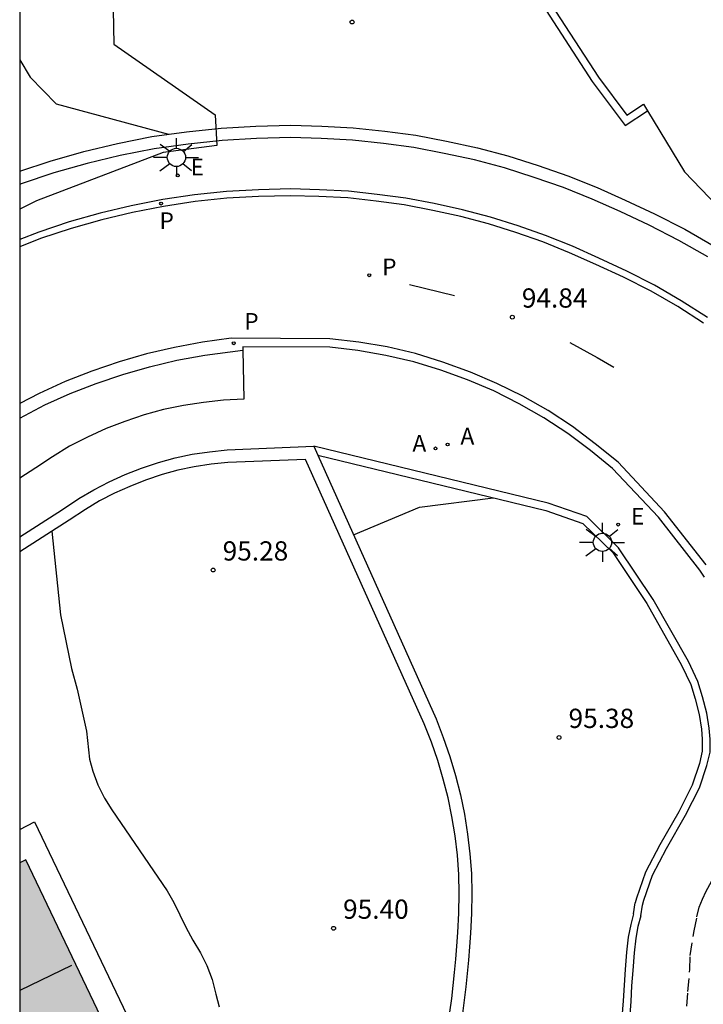
# Model space of a CAD drawing. Units: millimetres. Extents: x 583094 to 583444, y 4793540 to 4793791.
# Drawn here: x 583094 to 583121, y 4793661 to 4793700 of the extents above; entities that cross this region are included whole.
import ezdxf

# ---------------------------------------------------------------- set-up
doc = ezdxf.new("R2010")
doc.units = ezdxf.units.MM
doc.linetypes.add('TRAZOS_NORMALES', pattern=[0.75, 0.5, -0.25])
for name, color, linetype in [('010106', 9, 'Continuous'), ('020104', 34, 'Continuous'), ('020204', 9, 'Continuous'), ('020308', 9, 'Continuous'), ('060108', 9, 'Continuous'), ('060112', 1, 'TRAZOS_NORMALES'), ('060113', 4, 'Continuous'), ('060145', 9, 'Continuous'), ('070105', 6, 'Continuous'), ('080109', 9, 'Continuous'), ('100105', 3, 'Continuous'), ('130101', 9, 'Continuous'), ('200205', 4, 'Continuous'), ('200305', 4, 'Continuous'), ('210203', 4, 'Continuous'), ('210205', 4, 'Continuous'), ('210303', 4, 'Continuous'), ('210305', 4, 'Continuous'), ('220207', 9, 'Continuous'), ('220307', 9, 'Continuous'), ('250206', 9, 'Continuous'), ('260101', 9, 'Continuous'), ('990501', 21, 'Continuous')]:
    doc.layers.add(name, color=color, linetype=linetype)
doc.layers.add('020105', color=24, linetype='Continuous', lineweight=30)
doc.layers.add('080111', color=7, linetype='Continuous', lineweight=30)
doc.styles.add('ARIAL', font='ARIAL.TTF', dxfattribs={"height": 1})
doc.styles.add('ROMANS', font='romans__.ttf', dxfattribs={"height": 1})

# ---------------------------------------------------------------- blocks, each defined once
blk = doc.blocks.new('REGALU')
blk.add_circle((0, 0), 0.055)
blk = doc.blocks.new('COTAPU')
blk.add_circle((0, 0), 0.075)
blk = doc.blocks.new('PLUVI3')
blk.add_circle((0, 0), 0.055)
blk = doc.blocks.new('ABAS')
blk.add_circle((0, 0), 0.055)
blk = doc.blocks.new('PLUVI2')
blk.add_circle((0, 0), 0.055)
blk = doc.blocks.new('FAROLA')
for p, q in [((-0.63, 0.51), (-0.255, 0.245)), ((0, 0.355), (0, 0.755)), ((0.605, 0.49), (0.276, 0.223)), ((-0.355, 0), (-0.895, 0)), ((0.355, 0), (0.855, 0)), ((-0.65, -0.52), (-0.255, -0.24)), ((0, -0.355), (0, -0.755)), ((0.585, -0.52), (0.256, -0.246))]:
    blk.add_line(p, q)
blk.add_circle((0, 0), 0.355)

msp = doc.modelspace()

# ---------------------------------------------------------------- hatches: boundary and pattern name
at = {"layer": '990501'}
h = msp.add_hatch(color=256, dxfattribs=at)
h.paths.add_polyline_path([(583386.855, 4793751.226), (583385.525, 4793753.276), (583386.105, 4793753.676), (583389.045, 4793755.525), (583389.395, 4793755.735), (583398.555, 4793741.496), (583394.625, 4793738.956)])
h.paths.add_polyline_path([(583390.846, 4793764.605), (583393.585, 4793760.275), (583388.235, 4793756.825), (583385.265, 4793754.985), (583384.695, 4793754.626), (583384.575, 4793754.816), (583381.926, 4793759.035)])
h.paths.add_polyline_path([(583094.123, 4793714.703), (583094.123, 4793705.643), (583096.453, 4793705.443), (583096.313, 4793703.513), (583100.712, 4793703.213), (583100.872, 4793705.133), (583104.362, 4793704.883), (583105.033, 4793713.903)])
h.paths.add_polyline_path([(583094.122, 4793666.964), (583094.122, 4793654.735), (583095.972, 4793655.645), (583095.112, 4793657.434), (583098.252, 4793658.924), (583094.362, 4793667.084)])
h.paths.add_polyline_path([(583148.888, 4793554.676), (583144.128, 4793565.466), (583164.658, 4793574.425), (583168.278, 4793566.146), (583169.397, 4793563.576)])

# ---------------------------------------------------------------- linework, layer by layer
at = {"layer": '010106', "flags": 128}
msp.add_lwpolyline([(583094.119, 4793540.228), (583444.109, 4793540.22), (583444.115, 4793790.213), (583094.124, 4793790.221)], close=True, dxfattribs=at)
at = {"layer": '020104', "elevation": 95.5, "flags": 128}
msp.add_lwpolyline([(583094.123, 4793698.233), (583094.522, 4793697.563), (583095.542, 4793696.523), (583099.912, 4793695.333)], dxfattribs=at)
at = {"layer": '020105', "elevation": 95, "flags": 128}
for points in [[(583107.112, 4793679.734), (583109.692, 4793680.814), (583112.552, 4793681.173)], [(583095.372, 4793679.874), (583095.712, 4793676.624), (583096.142, 4793674.524), (583096.352, 4793673.724), (583096.722, 4793672.084), (583096.832, 4793670.994), (583096.962, 4793670.534), (583097.162, 4793670.004), (583097.422, 4793669.484), (583097.702, 4793669.024), (583099.862, 4793665.874), (583100.122, 4793665.424), (583100.592, 4793664.454), (583100.862, 4793663.954), (583101.162, 4793663.454), (583101.402, 4793662.964), (583101.612, 4793662.424), (583101.762, 4793661.854), (583101.881, 4793661.354)]]:
    msp.add_lwpolyline(points, dxfattribs=at)
at = {"layer": '060108'}
for points in [[(583120.902, 4793688.203, 95.127), (583119.882, 4793688.853, 95.107), (583118.842, 4793689.453, 95.067), (583117.762, 4793690.003, 95.027), (583116.672, 4793690.513, 94.977), (583115.642, 4793690.973, 94.957), (583114.592, 4793691.393, 94.937), (583113.532, 4793691.763, 94.917), (583112.452, 4793692.103, 94.887), (583111.362, 4793692.393, 94.867), (583110.262, 4793692.633, 94.847), (583109.152, 4793692.843, 94.817), (583108.042, 4793692.993, 94.797), (583106.922, 4793693.113, 94.767), (583105.792, 4793693.173, 94.737), (583104.672, 4793693.203, 94.717), (583103.422, 4793693.173, 94.697), (583102.172, 4793693.103, 94.687), (583100.932, 4793692.973, 94.677), (583099.692, 4793692.793, 94.657), (583098.462, 4793692.553, 94.647), (583097.252, 4793692.263, 94.627), (583096.052, 4793691.923, 94.607), (583094.862, 4793691.524, 94.587), (583094.122, 4793691.234, 94.577)], [(583120.781, 4793678.093, 95.077), (583120.601, 4793678.363, 95.127), (583118.991, 4793680.423, 95.117), (583117.202, 4793682.323, 95.097), (583116.342, 4793683.023, 95.077), (583115.462, 4793683.683, 95.057), (583114.532, 4793684.293, 95.037), (583113.572, 4793684.843, 95.017), (583112.582, 4793685.343, 94.987), (583111.562, 4793685.773, 94.957), (583110.522, 4793686.153, 94.937), (583109.462, 4793686.473, 94.907), (583108.382, 4793686.723, 94.867), (583107.292, 4793686.913, 94.837), (583106.202, 4793687.043, 94.807), (583102.802, 4793687.053, 94.717), (583102.805, 4793686.924, 94.719)], [(583102.805, 4793686.924, 94.719), (583102.842, 4793685.014, 94.737), (583102.052, 4793684.974, 94.727), (583101.272, 4793684.894, 94.717), (583100.492, 4793684.774, 94.717), (583099.722, 4793684.614, 94.697), (583098.962, 4793684.404, 94.687), (583098.212, 4793684.154, 94.677), (583097.482, 4793683.874, 94.657), (583096.762, 4793683.544, 94.637), (583096.062, 4793683.184, 94.617), (583095.392, 4793682.774, 94.597), (583094.742, 4793682.344, 94.577), (583094.122, 4793681.944, 94.557)]]:
    msp.add_polyline3d(points, dxfattribs=at)
at = {"layer": '060112'}
msp.add_polyline3d([(583120.101, 4793661.384, 95.427), (583120.141, 4793661.954, 95.407), (583120.211, 4793662.804, 95.387), (583120.231, 4793663.354, 95.377), (583120.381, 4793664.314, 95.357), (583120.491, 4793664.854, 95.347), (583120.581, 4793665.234, 95.337), (583120.711, 4793665.554, 95.327), (583120.851, 4793665.854, 95.317), (583121.061, 4793666.234, 95.307), (583121.361, 4793666.654, 95.297), (583121.771, 4793667.174, 95.277), (583122.191, 4793667.624, 95.267), (583122.581, 4793667.984, 95.247), (583123.271, 4793668.484, 95.217), (583123.971, 4793668.874, 95.207), (583124.611, 4793669.174, 95.187)], dxfattribs=at)
at = {"layer": '060113'}
for points in [[(583120.752, 4793687.983, 95.027), (583119.742, 4793688.623, 95.007), (583118.712, 4793689.223, 94.967), (583117.632, 4793689.763, 94.927), (583116.552, 4793690.263, 94.877), (583115.532, 4793690.723, 94.857), (583114.492, 4793691.143, 94.837), (583113.442, 4793691.513, 94.817), (583112.372, 4793691.843, 94.787), (583111.292, 4793692.133, 94.767), (583110.202, 4793692.363, 94.747), (583109.092, 4793692.583, 94.717), (583108.002, 4793692.733, 94.697), (583106.892, 4793692.853, 94.667), (583105.772, 4793692.913, 94.637), (583104.662, 4793692.933, 94.617), (583103.422, 4793692.913, 94.597), (583102.182, 4793692.843, 94.587), (583100.952, 4793692.713, 94.577), (583099.722, 4793692.523, 94.557), (583098.512, 4793692.283, 94.547), (583097.312, 4793692.003, 94.527), (583096.122, 4793691.664, 94.507), (583094.932, 4793691.274, 94.487), (583094.122, 4793690.954, 94.477)], [(583120.851, 4793678.563, 95.007), (583119.231, 4793680.633, 94.997), (583117.422, 4793682.563, 94.977), (583116.532, 4793683.283, 94.957), (583115.642, 4793683.953, 94.937), (583114.692, 4793684.573, 94.917), (583113.712, 4793685.133, 94.897), (583112.702, 4793685.633, 94.867), (583111.672, 4793686.073, 94.837), (583110.602, 4793686.463, 94.817), (583109.532, 4793686.793, 94.787), (583108.432, 4793687.053, 94.747), (583107.322, 4793687.243, 94.717), (583106.202, 4793687.373, 94.687), (583102.352, 4793687.393, 94.597), (583101.242, 4793687.244, 94.557), (583100.142, 4793687.034, 94.517), (583099.052, 4793686.784, 94.487), (583097.992, 4793686.474, 94.467), (583096.932, 4793686.114, 94.437), (583095.892, 4793685.704, 94.417), (583094.882, 4793685.244, 94.397), (583094.122, 4793684.854, 94.387)], [(583094.122, 4793684.284, 94.387), (583095.102, 4793684.794, 94.397), (583096.082, 4793685.234, 94.417), (583097.102, 4793685.634, 94.437), (583098.132, 4793685.984, 94.467), (583099.172, 4793686.284, 94.487), (583100.242, 4793686.534, 94.517), (583101.322, 4793686.734, 94.557), (583102.805, 4793686.924, 94.597)]]:
    msp.add_polyline3d(points, dxfattribs=at)
at = {"layer": '060145'}
msp.add_polyline3d([(583094.122, 4793668.264, 95.077), (583094.702, 4793668.554, 95.097), (583099.441, 4793658.634, 95.037), (583095.458, 4793656.713, 94.898)], dxfattribs=at)
at = {"layer": '070105'}
for points in [[(583094.123, 4793729.59, 96.877), (583094.543, 4793728.942, 96.877), (583096.603, 4793725.863, 96.877), (583099.933, 4793721.393, 96.747), (583104.373, 4793715.673, 96.747), (583105.333, 4793715.663, 96.747), (583106.243, 4793714.283, 96.747), (583106.162, 4793713.533, 96.747), (583109.982, 4793707.623, 96.877), (583112.372, 4793704.283, 96.747), (583113.502, 4793702.413, 96.747), (583116.652, 4793697.553, 96.877), (583117.762, 4793696.073, 96.877), (583118.412, 4793696.503, 96.877)], [(583094.123, 4793729.046, 96.877), (583094.293, 4793728.782, 96.877), (583096.363, 4793725.693, 96.877), (583099.703, 4793721.213, 96.747), (583104.233, 4793715.383, 96.747), (583105.173, 4793715.373, 96.747), (583105.943, 4793714.213, 96.747), (583105.862, 4793713.463, 96.747), (583109.742, 4793707.463, 96.877), (583112.122, 4793704.123, 96.747), (583113.252, 4793702.263, 96.747), (583116.412, 4793697.383, 96.877), (583117.702, 4793695.673, 96.877), (583118.568, 4793696.244, 96.877)], [(583118.412, 4793696.503, 96.877), (583118.568, 4793696.244, 96.772)], [(583118.568, 4793696.244, 96.772), (583120.002, 4793693.873, 95.807), (583120.962, 4793692.873, 95.757), (583121.942, 4793691.893, 95.727), (583122.942, 4793690.933, 95.687), (583123.951, 4793689.983, 95.657), (583124.594, 4793689.397, 95.218)], [(583094.122, 4793693.893, 94.587), (583095.302, 4793694.293, 94.607), (583096.612, 4793694.663, 94.627), (583097.922, 4793694.973, 94.647), (583099.262, 4793695.243, 94.657), (583100.612, 4793695.433, 94.677), (583101.962, 4793695.573, 94.687), (583103.312, 4793695.643, 94.697), (583104.672, 4793695.693, 94.717), (583105.882, 4793695.643, 94.737), (583107.102, 4793695.583, 94.767), (583108.332, 4793695.453, 94.797), (583109.542, 4793695.293, 94.817), (583110.742, 4793695.063, 94.847), (583111.942, 4793694.803, 94.867), (583113.132, 4793694.493, 94.887), (583114.302, 4793694.113, 94.917), (583115.462, 4793693.713, 94.937), (583116.602, 4793693.263, 94.957), (583117.702, 4793692.763, 94.977), (583118.842, 4793692.233, 95.027), (583120.022, 4793691.633, 95.067), (583121.162, 4793690.973, 95.107)], [(583120.912, 4793690.563, 95.107), (583119.792, 4793691.203, 95.067), (583118.632, 4793691.793, 95.027), (583117.502, 4793692.323, 94.977), (583116.412, 4793692.813, 94.957), (583115.292, 4793693.263, 94.937), (583114.152, 4793693.653, 94.917), (583113.002, 4793694.023, 94.887), (583111.832, 4793694.333, 94.867), (583110.652, 4793694.583, 94.847), (583109.472, 4793694.813, 94.817), (583108.282, 4793694.973, 94.797), (583107.072, 4793695.103, 94.767), (583105.862, 4793695.163, 94.737), (583104.672, 4793695.203, 94.717), (583103.342, 4793695.163, 94.697), (583102.002, 4793695.093, 94.687), (583100.682, 4793694.953, 94.677), (583099.352, 4793694.763, 94.657), (583098.032, 4793694.503, 94.647), (583096.742, 4793694.193, 94.627), (583095.452, 4793693.833, 94.607), (583094.182, 4793693.403, 94.587), (583094.122, 4793693.373, 94.577)], [(583094.122, 4793679.654, 94.527), (583095.792, 4793680.724, 94.577), (583096.422, 4793681.144, 94.597), (583097.002, 4793681.494, 94.617), (583097.602, 4793681.804, 94.637), (583098.222, 4793682.084, 94.657), (583098.862, 4793682.334, 94.677), (583099.522, 4793682.554, 94.687), (583100.172, 4793682.734, 94.697), (583100.832, 4793682.874, 94.717), (583101.512, 4793682.974, 94.717), (583102.192, 4793683.044, 94.727), (583105.572, 4793683.184, 94.737)], [(583105.572, 4793683.184, 94.737), (583105.73, 4793682.832, 94.756)], [(583105.73, 4793682.832, 94.756), (583110.331, 4793672.564, 95.307), (583110.611, 4793671.844, 95.307), (583110.871, 4793671.104, 95.327), (583111.091, 4793670.364, 95.337), (583111.281, 4793669.614, 95.357), (583111.441, 4793668.854, 95.367), (583111.561, 4793668.084, 95.387), (583111.651, 4793667.314, 95.407), (583111.711, 4793666.544, 95.437), (583111.731, 4793665.764, 95.457), (583111.711, 4793664.994, 95.487), (583111.671, 4793664.224, 95.517), (583111.631, 4793663.694, 95.517), (583111.591, 4793663.174, 95.517), (583111.541, 4793662.654, 95.517), (583111.491, 4793662.134, 95.517), (583111.431, 4793661.614, 95.527), (583111.361, 4793661.094, 95.527), (583111.281, 4793660.574, 95.527), (583111.201, 4793660.054, 95.527), (583111.111, 4793659.534, 95.537), (583111.011, 4793659.024, 95.537), (583110.917, 4793658.546, 95.547)], [(583110.871, 4793661.154, 95.527), (583110.941, 4793661.674, 95.527), (583111.001, 4793662.184, 95.517), (583111.051, 4793662.694, 95.517), (583111.101, 4793663.214, 95.517), (583111.141, 4793663.724, 95.517), (583111.181, 4793664.254, 95.517), (583111.221, 4793665.004, 95.487), (583111.231, 4793665.764, 95.457), (583111.221, 4793666.514, 95.437), (583111.161, 4793667.264, 95.407), (583111.071, 4793668.014, 95.387), (583110.951, 4793668.764, 95.367), (583110.801, 4793669.494, 95.357), (583110.611, 4793670.224, 95.337), (583110.401, 4793670.944, 95.327), (583110.151, 4793671.664, 95.307), (583109.871, 4793672.374, 95.307), (583105.252, 4793682.674, 94.737), (583102.222, 4793682.554, 94.727), (583101.572, 4793682.484, 94.717), (583100.912, 4793682.384, 94.717), (583100.282, 4793682.254, 94.697), (583099.662, 4793682.084, 94.687), (583099.022, 4793681.864, 94.677), (583098.412, 4793681.624, 94.657), (583097.812, 4793681.354, 94.637), (583097.232, 4793681.064, 94.617), (583096.682, 4793680.724, 94.597), (583096.052, 4793680.304, 94.577), (583094.122, 4793679.074, 94.517)]]:
    msp.add_polyline3d(points, dxfattribs=at)
at = {"layer": '080109'}
msp.add_polyline3d([(583096.132, 4793662.964, 102.987), (583094.122, 4793661.994, 102.987)], dxfattribs=at)
at = {"layer": '080111'}
msp.add_polyline3d([(583095.458, 4793656.713, 94.929), (583095.112, 4793657.434, 95.017), (583098.252, 4793658.924, 95.027), (583094.362, 4793667.084, 95.017), (583094.122, 4793666.964, 95.007)], dxfattribs=at)
at = {"layer": '100105'}
for points in [[(583118.371, 4793665.314, 95.307), (583118.421, 4793665.504, 95.307), (583118.761, 4793666.484, 95.277), (583119.311, 4793667.524, 95.257), (583120.041, 4793668.814, 95.227), (583120.591, 4793669.884, 95.197), (583120.871, 4793670.754, 95.197), (583121.001, 4793671.274, 95.217), (583121.001, 4793671.774, 95.237), (583120.961, 4793672.204, 95.257), (583120.871, 4793672.794, 95.257), (583120.711, 4793673.423, 95.257), (583120.531, 4793674.023, 95.147), (583120.161, 4793674.803, 95.147), (583118.791, 4793677.223, 95.107), (583117.441, 4793679.233, 95.137), (583116.201, 4793680.443, 95.107), (583114.692, 4793680.963, 95.097), (583105.572, 4793683.184, 94.737)], [(583105.73, 4793682.832, 94.738), (583114.602, 4793680.683, 95.097), (583116.041, 4793680.183, 95.107), (583117.211, 4793679.043, 95.137), (583118.541, 4793677.063, 95.107), (583119.891, 4793674.663, 95.137), (583120.251, 4793673.913, 95.147), (583120.421, 4793673.344, 95.257), (583120.581, 4793672.734, 95.247), (583120.671, 4793672.174, 95.247), (583120.691, 4793671.774, 95.237), (583120.691, 4793671.314, 95.207), (583120.591, 4793670.834, 95.187), (583120.311, 4793669.984, 95.187), (583119.781, 4793668.954, 95.217), (583119.051, 4793667.664, 95.247), (583118.491, 4793666.604, 95.277), (583118.131, 4793665.584, 95.297), (583118.081, 4793665.404, 95.297)], [(583118.021, 4793664.974, 95.327), (583118.081, 4793665.404, 95.297)], [(583118.301, 4793664.894, 95.327), (583118.371, 4793665.314, 95.307)], [(583118.021, 4793664.974, 95.327), (583117.911, 4793664.564, 95.337), (583117.811, 4793664.064, 95.347), (583117.751, 4793663.484, 95.357), (583117.691, 4793662.814, 95.387), (583117.651, 4793662.194, 95.397), (583117.621, 4793661.584, 95.437), (583117.561, 4793660.934, 95.467)], [(583118.301, 4793664.894, 95.327), (583118.191, 4793664.484, 95.327), (583118.111, 4793664.024, 95.337), (583118.051, 4793663.464, 95.357), (583117.991, 4793662.774, 95.377), (583117.941, 4793662.174, 95.387), (583117.921, 4793661.564, 95.437), (583117.861, 4793660.904, 95.467)]]:
    msp.add_polyline3d(points, dxfattribs=at)
at = {"layer": '130101'}
msp.add_polyline3d([(583094.123, 4793717.617, 96.293), (583095.53, 4793717.51, 96.34), (583097.44, 4793716.98, 96.22), (583097.79, 4793698.84, 96.1), (583101.73, 4793696.09, 95.98), (583101.79, 4793694.9, 95.86), (583099.71, 4793694.62, 95.74), (583094.78, 4793692.74, 95.62), (583094.122, 4793692.411, 95.434)], dxfattribs=at)
at = {"layer": '260101'}
for points in [[(583109.292, 4793689.483, 94.767), (583111.052, 4793689.053, 94.817)], [(583115.542, 4793687.223, 94.957), (583116.612, 4793686.643, 94.987), (583117.252, 4793686.263, 94.997)]]:
    msp.add_polyline3d(points, dxfattribs=at)

# ---------------------------------------------------------------- block references
at = {"layer": '020204', "rotation": 359.9987685839998}
for p in [(583107.062, 4793699.703, 95.79), (583113.302, 4793688.213, 94.84), (583101.652, 4793678.364, 95.28), (583115.121, 4793671.844, 95.38), (583106.341, 4793664.414, 95.4)]:
    msp.add_blockref('COTAPU', p, dxfattribs=at)
at = {"layer": '200205', "rotation": 359.9987685839998}
for p in [(583110.782, 4793683.253, 94.92), (583110.312, 4793683.103, 94.92)]:
    msp.add_blockref('ABAS', p, dxfattribs=at)
at = {"layer": '210203', "rotation": 359.9987685839998}
msp.add_blockref('PLUVI2', (583107.732, 4793689.843, 94.74), dxfattribs=at)
at = {"layer": '210205', "rotation": 359.9987685839998}
for p in [(583099.622, 4793692.633, 94.51), (583102.452, 4793687.193, 94.54)]:
    msp.add_blockref('PLUVI3', p, dxfattribs=at)
at = {"layer": '220207', "rotation": 359.9987685839998}
for p in [(583100.272, 4793693.733, 94.65), (583117.421, 4793680.133, 95.1)]:
    msp.add_blockref('REGALU', p, dxfattribs=at)
at = {"layer": '250206', "rotation": 359.9987685839998}
for p in [(583100.222, 4793694.433, 94.72), (583116.811, 4793679.443, 95.12)]:
    msp.add_blockref('FAROLA', p, dxfattribs=at)

# ---------------------------------------------------------------- texts
at = {"layer": '020308', "style": 'ARIAL'}
for s, p in [('94.84', (583113.672, 4793688.583, 94.837)), ('95.28', (583102.022, 4793678.734, 95.277)), ('95.38', (583115.491, 4793672.214, 95.377)), ('95.40', (583106.711, 4793664.784, 95.397))]:
    msp.add_text(s, height=0.75, rotation=359.9988, dxfattribs=at).set_placement(p)
at = {"layer": '200305', "style": 'ROMANS'}
for p in [(583109.412, 4793682.973, 94.917), (583111.282, 4793683.253, 94.917)]:
    msp.add_text('A', height=0.65, rotation=359.9988, dxfattribs=at).set_placement(p)
at = {"layer": '210303', "style": 'ROMANS'}
msp.add_text('P', height=0.65, rotation=359.9988, dxfattribs=at).set_placement((583108.232, 4793689.843, 94.737))
at = {"layer": '210305', "style": 'ROMANS'}
for p in [(583099.562, 4793691.643, 94.507), (583102.862, 4793687.723, 94.537)]:
    msp.add_text('P', height=0.65, rotation=359.9988, dxfattribs=at).set_placement(p)
at = {"layer": '220307', "style": 'ROMANS'}
for p in [(583100.772, 4793693.733, 94.647), (583117.921, 4793680.133, 95.097)]:
    msp.add_text('E', height=0.65, rotation=359.9988, dxfattribs=at).set_placement(p)

doc.saveas('drawing.dxf')
